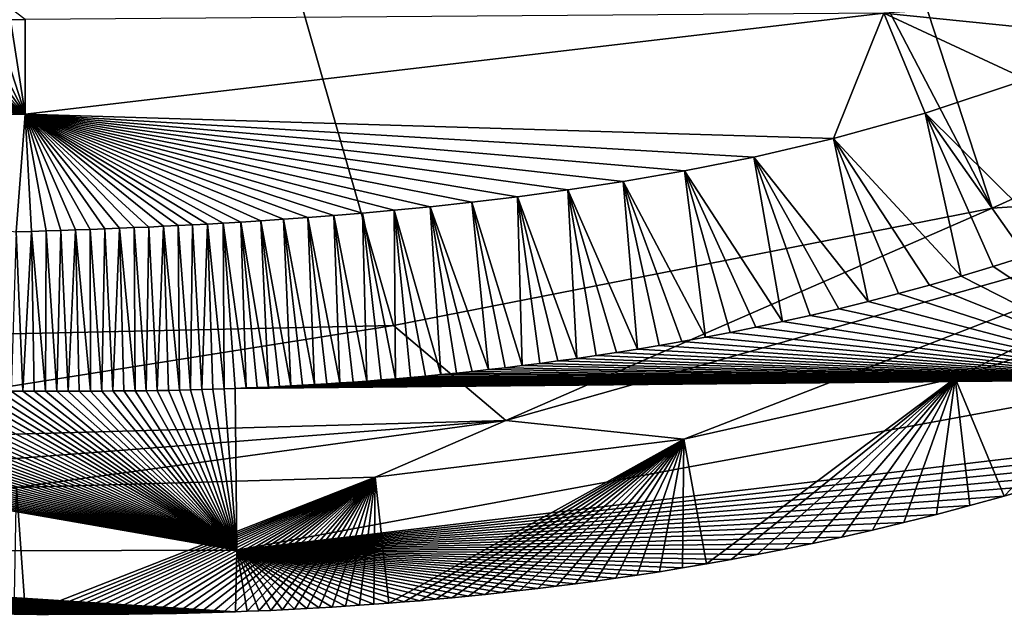
# Model space of a CAD drawing. Units: millimetres. Extents: x -250 to 250, y -380 to 10.
# Drawn here: x 157 to 193, y -380 to -358 of the extents above; entities that cross this region are included whole.
import ezdxf

# ---------------------------------------------------------------- set-up
doc = ezdxf.new("R2010")
doc.units = ezdxf.units.MM
doc.header["$LTSCALE"] = 65.185185
for name, color, linetype in [('10', 7, 'CONTINUOUS'), ('26', 7, 'CONTINUOUS'), ('27', 7, 'CONTINUOUS'), ('31', 7, 'CONTINUOUS'), ('4', 7, 'CONTINUOUS'), ('8', 7, 'CONTINUOUS'), ('9', 7, 'CONTINUOUS')]:
    doc.layers.add(name, color=color, linetype=linetype)

msp = doc.modelspace()

# ---------------------------------------------------------------- linework, layer by layer
at = {"layer": '10', "linetype": 'Continuous'}
for points in [[(199.461, -368.27, 776), (192.668, -375.369, 841.592), (190.914, -371.138, 776), (199.461, -368.27, 776)], [(193.919, -375.002, 841.592), (192.668, -375.369, 841.592), (199.461, -368.27, 776), (193.919, -375.002, 841.592)], [(190.914, -371.138, 776), (181.982, -377.804, 841.592), (181.172, -373.328, 776), (190.914, -371.138, 776)], [(182.876, -377.644, 841.592), (181.982, -377.804, 841.592), (190.914, -371.138, 776), (182.876, -377.644, 841.592)], [(183.809, -377.47, 841.592), (182.876, -377.644, 841.592), (190.914, -371.138, 776), (183.809, -377.47, 841.592)], [(184.781, -377.279, 841.592), (183.809, -377.47, 841.592), (190.914, -371.138, 776), (184.781, -377.279, 841.592)], [(185.793, -377.071, 841.592), (184.781, -377.279, 841.592), (190.914, -371.138, 776), (185.793, -377.071, 841.592)], [(186.848, -376.842, 841.592), (185.793, -377.071, 841.592), (190.914, -371.138, 776), (186.848, -376.842, 841.592)], [(187.943, -376.593, 841.592), (186.848, -376.842, 841.592), (190.914, -371.138, 776), (187.943, -376.593, 841.592)], [(189.074, -376.322, 841.592), (187.943, -376.593, 841.592), (190.914, -371.138, 776), (189.074, -376.322, 841.592)], [(190.243, -376.028, 841.592), (189.074, -376.322, 841.592), (190.914, -371.138, 776), (190.243, -376.028, 841.592)], [(191.443, -375.71, 841.592), (190.243, -376.028, 841.592), (190.914, -371.138, 776), (191.443, -375.71, 841.592)], [(192.668, -375.369, 841.592), (191.443, -375.71, 841.592), (190.914, -371.138, 776), (192.668, -375.369, 841.592)], [(181.172, -373.328, 776), (170.587, -379.216, 841.592), (170.092, -374.692, 776), (181.172, -373.328, 776)], [(171.137, -379.173, 841.592), (170.587, -379.216, 841.592), (181.172, -373.328, 776), (171.137, -379.173, 841.592)], [(171.697, -379.126, 841.592), (171.137, -379.173, 841.592), (181.172, -373.328, 776), (171.697, -379.126, 841.592)], [(172.27, -379.076, 841.592), (171.697, -379.126, 841.592), (181.172, -373.328, 776), (172.27, -379.076, 841.592)], [(172.853, -379.022, 841.592), (172.27, -379.076, 841.592), (181.172, -373.328, 776), (172.853, -379.022, 841.592)], [(173.445, -378.964, 841.592), (172.853, -379.022, 841.592), (181.172, -373.328, 776), (173.445, -378.964, 841.592)], [(174.047, -378.903, 841.592), (173.445, -378.964, 841.592), (181.172, -373.328, 776), (174.047, -378.903, 841.592)], [(174.663, -378.837, 841.592), (174.047, -378.903, 841.592), (181.172, -373.328, 776), (174.663, -378.837, 841.592)], [(175.291, -378.766, 841.592), (174.663, -378.837, 841.592), (181.172, -373.328, 776), (175.291, -378.766, 841.592)], [(175.939, -378.69, 841.592), (175.291, -378.766, 841.592), (181.172, -373.328, 776), (175.939, -378.69, 841.592)], [(176.604, -378.608, 841.592), (175.939, -378.69, 841.592), (181.172, -373.328, 776), (176.604, -378.608, 841.592)], [(177.291, -378.52, 841.592), (176.604, -378.608, 841.592), (181.172, -373.328, 776), (177.291, -378.52, 841.592)], [(178.003, -378.423, 841.592), (177.291, -378.52, 841.592), (181.172, -373.328, 776), (178.003, -378.423, 841.592)], [(178.739, -378.32, 841.592), (178.003, -378.423, 841.592), (181.172, -373.328, 776), (178.739, -378.32, 841.592)], [(179.504, -378.207, 841.592), (178.739, -378.32, 841.592), (181.172, -373.328, 776), (179.504, -378.207, 841.592)], [(180.297, -378.084, 841.592), (179.504, -378.207, 841.592), (181.172, -373.328, 776), (180.297, -378.084, 841.592)], [(181.122, -377.95, 841.592), (180.297, -378.084, 841.592), (181.172, -373.328, 776), (181.122, -377.95, 841.592)], [(181.982, -377.804, 841.592), (181.122, -377.95, 841.592), (181.172, -373.328, 776), (181.982, -377.804, 841.592)], [(170.092, -374.692, 776), (157.553, -379.615, 841.592), (157.228, -375.067, 776), (170.092, -374.692, 776)], [(157.962, -379.616, 841.592), (157.553, -379.615, 841.592), (170.092, -374.692, 776), (157.962, -379.616, 841.592)], [(158.372, -379.616, 841.592), (157.962, -379.616, 841.592), (170.092, -374.692, 776), (158.372, -379.616, 841.592)], [(158.781, -379.615, 841.592), (158.372, -379.616, 841.592), (170.092, -374.692, 776), (158.781, -379.615, 841.592)], [(159.191, -379.615, 841.592), (158.781, -379.615, 841.592), (170.092, -374.692, 776), (159.191, -379.615, 841.592)], [(159.602, -379.615, 841.592), (159.191, -379.615, 841.592), (170.092, -374.692, 776), (159.602, -379.615, 841.592)], [(160.015, -379.613, 841.592), (159.602, -379.615, 841.592), (170.092, -374.692, 776), (160.015, -379.613, 841.592)], [(160.428, -379.612, 841.592), (160.015, -379.613, 841.592), (170.092, -374.692, 776), (160.428, -379.612, 841.592)], [(160.843, -379.61, 841.592), (160.428, -379.612, 841.592), (170.092, -374.692, 776), (160.843, -379.61, 841.592)], [(161.26, -379.607, 841.592), (160.843, -379.61, 841.592), (170.092, -374.692, 776), (161.26, -379.607, 841.592)], [(161.679, -379.603, 841.592), (161.26, -379.607, 841.592), (170.092, -374.692, 776), (161.679, -379.603, 841.592)], [(162.1, -379.598, 841.592), (161.679, -379.603, 841.592), (170.092, -374.692, 776), (162.1, -379.598, 841.592)], [(162.525, -379.591, 841.592), (162.1, -379.598, 841.592), (170.092, -374.692, 776), (162.525, -379.591, 841.592)], [(162.952, -379.583, 841.592), (162.525, -379.591, 841.592), (170.092, -374.692, 776), (162.952, -379.583, 841.592)], [(163.379, -379.574, 841.592), (162.952, -379.583, 841.592), (170.092, -374.692, 776), (163.379, -379.574, 841.592)], [(163.807, -379.563, 841.592), (163.379, -379.574, 841.592), (170.092, -374.692, 776), (163.807, -379.563, 841.592)], [(164.234, -379.551, 841.592), (163.807, -379.563, 841.592), (170.092, -374.692, 776), (164.234, -379.551, 841.592)], [(164.658, -379.538, 841.592), (164.234, -379.551, 841.592), (170.092, -374.692, 776), (164.658, -379.538, 841.592)], [(165.081, -379.524, 841.592), (164.658, -379.538, 841.592), (170.092, -374.692, 776), (165.081, -379.524, 841.592)], [(165.504, -379.508, 841.592), (165.081, -379.524, 841.592), (170.092, -374.692, 776), (165.504, -379.508, 841.592)], [(165.925, -379.491, 841.592), (165.504, -379.508, 841.592), (170.092, -374.692, 776), (165.925, -379.491, 841.592)], [(166.348, -379.473, 841.592), (165.925, -379.491, 841.592), (170.092, -374.692, 776), (166.348, -379.473, 841.592)], [(166.774, -379.453, 841.592), (166.348, -379.473, 841.592), (170.092, -374.692, 776), (166.774, -379.453, 841.592)], [(167.203, -379.432, 841.592), (166.774, -379.453, 841.592), (170.092, -374.692, 776), (167.203, -379.432, 841.592)], [(167.643, -379.409, 841.592), (167.203, -379.432, 841.592), (170.092, -374.692, 776), (167.643, -379.409, 841.592)], [(168.093, -379.384, 841.592), (167.643, -379.409, 841.592), (170.092, -374.692, 776), (168.093, -379.384, 841.592)], [(168.556, -379.356, 841.592), (168.093, -379.384, 841.592), (170.092, -374.692, 776), (168.556, -379.356, 841.592)], [(169.038, -379.326, 841.592), (168.556, -379.356, 841.592), (170.092, -374.692, 776), (169.038, -379.326, 841.592)], [(169.537, -379.292, 841.592), (169.038, -379.326, 841.592), (170.092, -374.692, 776), (169.537, -379.292, 841.592)], [(170.053, -379.256, 841.592), (169.537, -379.292, 841.592), (170.092, -374.692, 776), (170.053, -379.256, 841.592)], [(170.587, -379.216, 841.592), (170.053, -379.256, 841.592), (170.092, -374.692, 776), (170.587, -379.216, 841.592)], [(157.553, -379.615, 841.592), (157.139, -379.615, 841.592), (157.228, -375.067, 776), (157.553, -379.615, 841.592)]]:
    msp.add_3dface(points, dxfattribs=at)
at = {"layer": '26', "linetype": 'Continuous'}
for points in [[(157.785, -259.615, 702.227), (192.243, -365.031, 766.456), (141.907, -268.608, 702.217), (157.785, -259.615, 702.227)], [(208.241, -357.791, 766.491), (192.243, -365.031, 766.456), (157.785, -259.615, 702.227), (208.241, -357.791, 766.491)], [(170.75, -369.242, 766.288), (143.873, -369.832, 766.105), (141.907, -268.608, 702.217), (170.75, -369.242, 766.288)], [(192.243, -365.031, 766.456), (170.75, -369.242, 766.288), (141.907, -268.608, 702.217), (192.243, -365.031, 766.456)]]:
    msp.add_3dface(points, dxfattribs=at)
at = {"layer": '27', "linetype": 'Continuous'}
for points in [[(192.243, -365.031, 766.456), (208.241, -357.791, 766.491), (204.699, -364.188, 770.588), (192.243, -365.031, 766.456)], [(204.699, -364.188, 770.588), (181.172, -373.328, 776), (174.784, -372.652, 770.54), (204.699, -364.188, 770.588)], [(192.243, -365.031, 766.456), (204.699, -364.188, 770.588), (174.784, -372.652, 770.54), (192.243, -365.031, 766.456)], [(190.914, -371.138, 776), (181.172, -373.328, 776), (204.699, -364.188, 770.588), (190.914, -371.138, 776)], [(199.461, -368.27, 776), (190.914, -371.138, 776), (204.699, -364.188, 770.588), (199.461, -368.27, 776)], [(170.75, -369.242, 766.288), (192.243, -365.031, 766.456), (174.784, -372.652, 770.54), (170.75, -369.242, 766.288)], [(143.833, -373.521, 770.486), (143.873, -369.832, 766.105), (170.75, -369.242, 766.288), (143.833, -373.521, 770.486)], [(143.833, -373.521, 770.486), (170.75, -369.242, 766.288), (174.784, -372.652, 770.54), (143.833, -373.521, 770.486)], [(157.228, -375.067, 776), (143.786, -375.065, 776), (174.784, -372.652, 770.54), (157.228, -375.067, 776)], [(143.786, -375.065, 776), (143.833, -373.521, 770.486), (174.784, -372.652, 770.54), (143.786, -375.065, 776)], [(170.092, -374.692, 776), (157.228, -375.067, 776), (174.784, -372.652, 770.54), (170.092, -374.692, 776)], [(181.172, -373.328, 776), (170.092, -374.692, 776), (174.784, -372.652, 770.54), (181.172, -373.328, 776)]]:
    msp.add_3dface(points, dxfattribs=at)
at = {"layer": '31', "linetype": 'Continuous'}
for points in [[(193.443, -366.753, 849.98), (192.276, -367.123, 849.98), (198.41, -371.178, 847.507), (193.443, -366.753, 849.98)], [(191.123, -367.471, 849.98), (189.99, -367.796, 849.98), (198.41, -371.178, 847.507), (191.123, -367.471, 849.98)], [(192.276, -367.123, 849.98), (191.123, -367.471, 849.98), (198.41, -371.178, 847.507), (192.276, -367.123, 849.98)], [(189.99, -367.796, 849.98), (188.878, -368.1, 849.98), (198.41, -371.178, 847.507), (189.99, -367.796, 849.98)], [(188.878, -368.1, 849.98), (187.789, -368.382, 849.98), (198.41, -371.178, 847.507), (188.878, -368.1, 849.98)], [(187.789, -368.382, 849.98), (186.731, -368.643, 849.98), (198.41, -371.178, 847.507), (187.789, -368.382, 849.98)], [(185.705, -368.884, 849.98), (184.712, -369.105, 849.98), (198.41, -371.178, 847.507), (185.705, -368.884, 849.98)], [(186.731, -368.643, 849.98), (185.705, -368.884, 849.98), (198.41, -371.178, 847.507), (186.731, -368.643, 849.98)], [(184.712, -369.105, 849.98), (183.757, -369.308, 849.98), (198.41, -371.178, 847.507), (184.712, -369.105, 849.98)], [(182.839, -369.493, 849.98), (181.955, -369.663, 849.98), (198.41, -371.178, 847.507), (182.839, -369.493, 849.98)], [(183.757, -369.308, 849.98), (182.839, -369.493, 849.98), (198.41, -371.178, 847.507), (183.757, -369.308, 849.98)], [(181.108, -369.819, 849.98), (180.293, -369.961, 849.98), (198.41, -371.178, 847.507), (181.108, -369.819, 849.98)], [(181.955, -369.663, 849.98), (181.108, -369.819, 849.98), (198.41, -371.178, 847.507), (181.955, -369.663, 849.98)], [(178.756, -370.212, 849.98), (178.03, -370.322, 849.98), (198.41, -371.178, 847.507), (178.756, -370.212, 849.98)], [(179.509, -370.092, 849.98), (178.756, -370.212, 849.98), (198.41, -371.178, 847.507), (179.509, -370.092, 849.98)], [(180.293, -369.961, 849.98), (179.509, -370.092, 849.98), (198.41, -371.178, 847.507), (180.293, -369.961, 849.98)], [(176.002, -370.604, 849.98), (175.371, -370.684, 849.98), (198.41, -371.178, 847.507), (176.002, -370.604, 849.98)], [(176.656, -370.518, 849.98), (176.002, -370.604, 849.98), (198.41, -371.178, 847.507), (176.656, -370.518, 849.98)], [(177.331, -370.424, 849.98), (176.656, -370.518, 849.98), (198.41, -371.178, 847.507), (177.331, -370.424, 849.98)], [(178.03, -370.322, 849.98), (177.331, -370.424, 849.98), (198.41, -371.178, 847.507), (178.03, -370.322, 849.98)], [(173.011, -370.952, 849.98), (172.453, -371.007, 849.98), (198.41, -371.178, 847.507), (173.011, -370.952, 849.98)], [(173.581, -370.891, 849.98), (173.011, -370.952, 849.98), (198.41, -371.178, 847.507), (173.581, -370.891, 849.98)], [(174.162, -370.827, 849.98), (173.581, -370.891, 849.98), (198.41, -371.178, 847.507), (174.162, -370.827, 849.98)], [(174.758, -370.758, 849.98), (174.162, -370.827, 849.98), (198.41, -371.178, 847.507), (174.758, -370.758, 849.98)], [(175.371, -370.684, 849.98), (174.758, -370.758, 849.98), (198.41, -371.178, 847.507), (175.371, -370.684, 849.98)], [(165.469, -371.487, 849.98), (165.073, -371.503, 849.98), (198.41, -371.178, 847.507), (165.469, -371.487, 849.98)], [(198.41, -371.178, 847.507), (165.073, -371.503, 849.98), (165.138, -377.313, 847.507), (198.41, -371.178, 847.507)], [(199.108, -373.273, 841.592), (198.41, -371.178, 847.507), (165.138, -377.313, 847.507), (199.108, -373.273, 841.592)], [(165.866, -371.471, 849.98), (165.469, -371.487, 849.98), (198.41, -371.178, 847.507), (165.866, -371.471, 849.98)], [(166.265, -371.453, 849.98), (165.866, -371.471, 849.98), (198.41, -371.178, 847.507), (166.265, -371.453, 849.98)], [(166.667, -371.433, 849.98), (166.265, -371.453, 849.98), (198.41, -371.178, 847.507), (166.667, -371.433, 849.98)], [(167.075, -371.412, 849.98), (166.667, -371.433, 849.98), (198.41, -371.178, 847.507), (167.075, -371.412, 849.98)], [(167.494, -371.389, 849.98), (167.075, -371.412, 849.98), (198.41, -371.178, 847.507), (167.494, -371.389, 849.98)], [(167.924, -371.364, 849.98), (167.494, -371.389, 849.98), (198.41, -371.178, 847.507), (167.924, -371.364, 849.98)], [(168.369, -371.337, 849.98), (167.924, -371.364, 849.98), (198.41, -371.178, 847.507), (168.369, -371.337, 849.98)], [(168.831, -371.306, 849.98), (168.369, -371.337, 849.98), (198.41, -371.178, 847.507), (168.831, -371.306, 849.98)], [(169.308, -371.273, 849.98), (168.831, -371.306, 849.98), (198.41, -371.178, 847.507), (169.308, -371.273, 849.98)], [(169.802, -371.237, 849.98), (169.308, -371.273, 849.98), (198.41, -371.178, 847.507), (169.802, -371.237, 849.98)], [(170.311, -371.198, 849.98), (169.802, -371.237, 849.98), (198.41, -371.178, 847.507), (170.311, -371.198, 849.98)], [(170.831, -371.155, 849.98), (170.311, -371.198, 849.98), (198.41, -371.178, 847.507), (170.831, -371.155, 849.98)], [(171.363, -371.109, 849.98), (170.831, -371.155, 849.98), (198.41, -371.178, 847.507), (171.363, -371.109, 849.98)], [(171.904, -371.06, 849.98), (171.363, -371.109, 849.98), (198.41, -371.178, 847.507), (171.904, -371.06, 849.98)], [(172.453, -371.007, 849.98), (171.904, -371.06, 849.98), (198.41, -371.178, 847.507), (172.453, -371.007, 849.98)], [(165.138, -377.313, 847.507), (132.432, -371.597, 849.98), (132.021, -377.406, 847.507), (165.138, -377.313, 847.507)], [(133.624, -371.597, 849.98), (132.432, -371.597, 849.98), (165.138, -377.313, 847.507), (133.624, -371.597, 849.98)], [(134.783, -371.597, 849.98), (133.624, -371.597, 849.98), (165.138, -377.313, 847.507), (134.783, -371.597, 849.98)], [(135.911, -371.597, 849.98), (134.783, -371.597, 849.98), (165.138, -377.313, 847.507), (135.911, -371.597, 849.98)], [(137.01, -371.597, 849.98), (135.911, -371.597, 849.98), (165.138, -377.313, 847.507), (137.01, -371.597, 849.98)], [(138.078, -371.597, 849.98), (137.01, -371.597, 849.98), (165.138, -377.313, 847.507), (138.078, -371.597, 849.98)], [(139.111, -371.597, 849.98), (138.078, -371.597, 849.98), (165.138, -377.313, 847.507), (139.111, -371.597, 849.98)], [(140.109, -371.597, 849.98), (139.111, -371.597, 849.98), (165.138, -377.313, 847.507), (140.109, -371.597, 849.98)], [(141.071, -371.598, 849.98), (140.109, -371.597, 849.98), (165.138, -377.313, 847.507), (141.071, -371.598, 849.98)], [(141.994, -371.598, 849.98), (141.071, -371.598, 849.98), (165.138, -377.313, 847.507), (141.994, -371.598, 849.98)], [(142.88, -371.598, 849.98), (141.994, -371.598, 849.98), (165.138, -377.313, 847.507), (142.88, -371.598, 849.98)], [(143.732, -371.598, 849.98), (142.88, -371.598, 849.98), (165.138, -377.313, 847.507), (143.732, -371.598, 849.98)], [(144.55, -371.598, 849.98), (143.732, -371.598, 849.98), (165.138, -377.313, 847.507), (144.55, -371.598, 849.98)], [(145.338, -371.598, 849.98), (144.55, -371.598, 849.98), (165.138, -377.313, 847.507), (145.338, -371.598, 849.98)], [(146.098, -371.598, 849.98), (145.338, -371.598, 849.98), (165.138, -377.313, 847.507), (146.098, -371.598, 849.98)], [(146.831, -371.598, 849.98), (146.098, -371.598, 849.98), (165.138, -377.313, 847.507), (146.831, -371.598, 849.98)], [(147.541, -371.597, 849.98), (146.831, -371.598, 849.98), (165.138, -377.313, 847.507), (147.541, -371.597, 849.98)], [(148.228, -371.597, 849.98), (147.541, -371.597, 849.98), (165.138, -377.313, 847.507), (148.228, -371.597, 849.98)], [(148.896, -371.597, 849.98), (148.228, -371.597, 849.98), (165.138, -377.313, 847.507), (148.896, -371.597, 849.98)], [(149.546, -371.597, 849.98), (148.896, -371.597, 849.98), (165.138, -377.313, 847.507), (149.546, -371.597, 849.98)], [(150.18, -371.597, 849.98), (149.546, -371.597, 849.98), (165.138, -377.313, 847.507), (150.18, -371.597, 849.98)], [(150.802, -371.597, 849.98), (150.18, -371.597, 849.98), (165.138, -377.313, 847.507), (150.802, -371.597, 849.98)], [(151.413, -371.597, 849.98), (150.802, -371.597, 849.98), (165.138, -377.313, 847.507), (151.413, -371.597, 849.98)], [(152.012, -371.597, 849.98), (151.413, -371.597, 849.98), (165.138, -377.313, 847.507), (152.012, -371.597, 849.98)], [(152.601, -371.597, 849.98), (152.012, -371.597, 849.98), (165.138, -377.313, 847.507), (152.601, -371.597, 849.98)], [(153.178, -371.597, 849.98), (152.601, -371.597, 849.98), (165.138, -377.313, 847.507), (153.178, -371.597, 849.98)], [(153.734, -371.598, 849.98), (153.178, -371.597, 849.98), (165.138, -377.313, 847.507), (153.734, -371.598, 849.98)], [(154.272, -371.598, 849.98), (153.734, -371.598, 849.98), (165.138, -377.313, 847.507), (154.272, -371.598, 849.98)], [(154.788, -371.598, 849.98), (154.272, -371.598, 849.98), (165.138, -377.313, 847.507), (154.788, -371.598, 849.98)], [(155.277, -371.599, 849.98), (154.788, -371.598, 849.98), (165.138, -377.313, 847.507), (155.277, -371.599, 849.98)], [(155.742, -371.599, 849.98), (155.277, -371.599, 849.98), (165.138, -377.313, 847.507), (155.742, -371.599, 849.98)], [(156.191, -371.599, 849.98), (155.742, -371.599, 849.98), (165.138, -377.313, 847.507), (156.191, -371.599, 849.98)], [(156.621, -371.599, 849.98), (156.191, -371.599, 849.98), (165.138, -377.313, 847.507), (156.621, -371.599, 849.98)], [(157.04, -371.6, 849.98), (156.621, -371.599, 849.98), (165.138, -377.313, 847.507), (157.04, -371.6, 849.98)], [(157.454, -371.6, 849.98), (157.04, -371.6, 849.98), (165.138, -377.313, 847.507), (157.454, -371.6, 849.98)], [(157.861, -371.6, 849.98), (157.454, -371.6, 849.98), (165.138, -377.313, 847.507), (157.861, -371.6, 849.98)], [(158.268, -371.6, 849.98), (157.861, -371.6, 849.98), (165.138, -377.313, 847.507), (158.268, -371.6, 849.98)], [(158.673, -371.6, 849.98), (158.268, -371.6, 849.98), (165.138, -377.313, 847.507), (158.673, -371.6, 849.98)], [(159.077, -371.6, 849.98), (158.673, -371.6, 849.98), (165.138, -377.313, 847.507), (159.077, -371.6, 849.98)], [(159.48, -371.599, 849.98), (159.077, -371.6, 849.98), (165.138, -377.313, 847.507), (159.48, -371.599, 849.98)], [(159.882, -371.598, 849.98), (159.48, -371.599, 849.98), (165.138, -377.313, 847.507), (159.882, -371.598, 849.98)], [(160.284, -371.597, 849.98), (159.882, -371.598, 849.98), (165.138, -377.313, 847.507), (160.284, -371.597, 849.98)], [(160.684, -371.595, 849.98), (160.284, -371.597, 849.98), (165.138, -377.313, 847.507), (160.684, -371.595, 849.98)], [(161.083, -371.592, 849.98), (160.684, -371.595, 849.98), (165.138, -377.313, 847.507), (161.083, -371.592, 849.98)], [(161.482, -371.589, 849.98), (161.083, -371.592, 849.98), (165.138, -377.313, 847.507), (161.482, -371.589, 849.98)], [(161.881, -371.584, 849.98), (161.482, -371.589, 849.98), (165.138, -377.313, 847.507), (161.881, -371.584, 849.98)], [(162.279, -371.579, 849.98), (161.881, -371.584, 849.98), (165.138, -377.313, 847.507), (162.279, -371.579, 849.98)], [(162.677, -371.572, 849.98), (162.279, -371.579, 849.98), (165.138, -377.313, 847.507), (162.677, -371.572, 849.98)], [(163.077, -371.563, 849.98), (162.677, -371.572, 849.98), (165.138, -377.313, 847.507), (163.077, -371.563, 849.98)], [(163.476, -371.554, 849.98), (163.077, -371.563, 849.98), (165.138, -377.313, 847.507), (163.476, -371.554, 849.98)], [(163.876, -371.543, 849.98), (163.476, -371.554, 849.98), (165.138, -377.313, 847.507), (163.876, -371.543, 849.98)], [(164.276, -371.531, 849.98), (163.876, -371.543, 849.98), (165.138, -377.313, 847.507), (164.276, -371.531, 849.98)], [(164.675, -371.517, 849.98), (164.276, -371.531, 849.98), (165.138, -377.313, 847.507), (164.675, -371.517, 849.98)], [(165.073, -371.503, 849.98), (164.675, -371.517, 849.98), (165.138, -377.313, 847.507), (165.073, -371.503, 849.98)], [(197.787, -373.746, 841.592), (199.108, -373.273, 841.592), (165.138, -377.313, 847.507), (197.787, -373.746, 841.592)], [(196.48, -374.192, 841.592), (197.787, -373.746, 841.592), (165.138, -377.313, 847.507), (196.48, -374.192, 841.592)], [(195.19, -374.61, 841.592), (196.48, -374.192, 841.592), (165.138, -377.313, 847.507), (195.19, -374.61, 841.592)], [(193.919, -375.002, 841.592), (195.19, -374.61, 841.592), (165.138, -377.313, 847.507), (193.919, -375.002, 841.592)], [(192.668, -375.369, 841.592), (193.919, -375.002, 841.592), (165.138, -377.313, 847.507), (192.668, -375.369, 841.592)], [(191.443, -375.71, 841.592), (192.668, -375.369, 841.592), (165.138, -377.313, 847.507), (191.443, -375.71, 841.592)], [(190.243, -376.028, 841.592), (191.443, -375.71, 841.592), (165.138, -377.313, 847.507), (190.243, -376.028, 841.592)], [(189.074, -376.322, 841.592), (190.243, -376.028, 841.592), (165.138, -377.313, 847.507), (189.074, -376.322, 841.592)], [(187.943, -376.593, 841.592), (189.074, -376.322, 841.592), (165.138, -377.313, 847.507), (187.943, -376.593, 841.592)], [(186.848, -376.842, 841.592), (187.943, -376.593, 841.592), (165.138, -377.313, 847.507), (186.848, -376.842, 841.592)], [(185.793, -377.071, 841.592), (186.848, -376.842, 841.592), (165.138, -377.313, 847.507), (185.793, -377.071, 841.592)], [(165.081, -379.524, 841.592), (165.138, -377.313, 847.507), (132.021, -377.406, 847.507), (165.081, -379.524, 841.592)], [(165.081, -379.524, 841.592), (165.504, -379.508, 841.592), (165.138, -377.313, 847.507), (165.081, -379.524, 841.592)], [(184.781, -377.279, 841.592), (185.793, -377.071, 841.592), (165.138, -377.313, 847.507), (184.781, -377.279, 841.592)], [(183.809, -377.47, 841.592), (184.781, -377.279, 841.592), (165.138, -377.313, 847.507), (183.809, -377.47, 841.592)], [(165.504, -379.508, 841.592), (165.925, -379.491, 841.592), (165.138, -377.313, 847.507), (165.504, -379.508, 841.592)], [(165.925, -379.491, 841.592), (166.348, -379.473, 841.592), (165.138, -377.313, 847.507), (165.925, -379.491, 841.592)], [(166.348, -379.473, 841.592), (166.774, -379.453, 841.592), (165.138, -377.313, 847.507), (166.348, -379.473, 841.592)], [(166.774, -379.453, 841.592), (167.203, -379.432, 841.592), (165.138, -377.313, 847.507), (166.774, -379.453, 841.592)], [(167.203, -379.432, 841.592), (167.643, -379.409, 841.592), (165.138, -377.313, 847.507), (167.203, -379.432, 841.592)], [(167.643, -379.409, 841.592), (168.093, -379.384, 841.592), (165.138, -377.313, 847.507), (167.643, -379.409, 841.592)], [(168.093, -379.384, 841.592), (168.556, -379.356, 841.592), (165.138, -377.313, 847.507), (168.093, -379.384, 841.592)], [(168.556, -379.356, 841.592), (169.038, -379.326, 841.592), (165.138, -377.313, 847.507), (168.556, -379.356, 841.592)], [(169.038, -379.326, 841.592), (169.537, -379.292, 841.592), (165.138, -377.313, 847.507), (169.038, -379.326, 841.592)], [(169.537, -379.292, 841.592), (170.053, -379.256, 841.592), (165.138, -377.313, 847.507), (169.537, -379.292, 841.592)], [(170.053, -379.256, 841.592), (170.587, -379.216, 841.592), (165.138, -377.313, 847.507), (170.053, -379.256, 841.592)], [(170.587, -379.216, 841.592), (171.137, -379.173, 841.592), (165.138, -377.313, 847.507), (170.587, -379.216, 841.592)], [(171.137, -379.173, 841.592), (171.697, -379.126, 841.592), (165.138, -377.313, 847.507), (171.137, -379.173, 841.592)], [(171.697, -379.126, 841.592), (172.27, -379.076, 841.592), (165.138, -377.313, 847.507), (171.697, -379.126, 841.592)], [(172.27, -379.076, 841.592), (172.853, -379.022, 841.592), (165.138, -377.313, 847.507), (172.27, -379.076, 841.592)], [(172.853, -379.022, 841.592), (173.445, -378.964, 841.592), (165.138, -377.313, 847.507), (172.853, -379.022, 841.592)], [(173.445, -378.964, 841.592), (174.047, -378.903, 841.592), (165.138, -377.313, 847.507), (173.445, -378.964, 841.592)], [(174.047, -378.903, 841.592), (174.663, -378.837, 841.592), (165.138, -377.313, 847.507), (174.047, -378.903, 841.592)], [(174.663, -378.837, 841.592), (175.291, -378.766, 841.592), (165.138, -377.313, 847.507), (174.663, -378.837, 841.592)], [(175.291, -378.766, 841.592), (175.939, -378.69, 841.592), (165.138, -377.313, 847.507), (175.291, -378.766, 841.592)], [(175.939, -378.69, 841.592), (176.604, -378.608, 841.592), (165.138, -377.313, 847.507), (175.939, -378.69, 841.592)], [(176.604, -378.608, 841.592), (177.291, -378.52, 841.592), (165.138, -377.313, 847.507), (176.604, -378.608, 841.592)], [(177.291, -378.52, 841.592), (178.003, -378.423, 841.592), (165.138, -377.313, 847.507), (177.291, -378.52, 841.592)], [(178.003, -378.423, 841.592), (178.739, -378.32, 841.592), (165.138, -377.313, 847.507), (178.003, -378.423, 841.592)], [(178.739, -378.32, 841.592), (179.504, -378.207, 841.592), (165.138, -377.313, 847.507), (178.739, -378.32, 841.592)], [(179.504, -378.207, 841.592), (180.297, -378.084, 841.592), (165.138, -377.313, 847.507), (179.504, -378.207, 841.592)], [(180.297, -378.084, 841.592), (181.122, -377.95, 841.592), (165.138, -377.313, 847.507), (180.297, -378.084, 841.592)], [(181.122, -377.95, 841.592), (181.982, -377.804, 841.592), (165.138, -377.313, 847.507), (181.122, -377.95, 841.592)], [(181.982, -377.804, 841.592), (182.876, -377.644, 841.592), (165.138, -377.313, 847.507), (181.982, -377.804, 841.592)], [(182.876, -377.644, 841.592), (183.809, -377.47, 841.592), (165.138, -377.313, 847.507), (182.876, -377.644, 841.592)], [(157.139, -379.615, 841.592), (157.553, -379.615, 841.592), (132.021, -377.406, 847.507), (157.139, -379.615, 841.592)], [(157.553, -379.615, 841.592), (157.962, -379.616, 841.592), (132.021, -377.406, 847.507), (157.553, -379.615, 841.592)], [(157.962, -379.616, 841.592), (158.372, -379.616, 841.592), (132.021, -377.406, 847.507), (157.962, -379.616, 841.592)], [(158.372, -379.616, 841.592), (158.781, -379.615, 841.592), (132.021, -377.406, 847.507), (158.372, -379.616, 841.592)], [(158.781, -379.615, 841.592), (159.191, -379.615, 841.592), (132.021, -377.406, 847.507), (158.781, -379.615, 841.592)], [(159.191, -379.615, 841.592), (159.602, -379.615, 841.592), (132.021, -377.406, 847.507), (159.191, -379.615, 841.592)], [(159.602, -379.615, 841.592), (160.015, -379.613, 841.592), (132.021, -377.406, 847.507), (159.602, -379.615, 841.592)], [(160.015, -379.613, 841.592), (160.428, -379.612, 841.592), (132.021, -377.406, 847.507), (160.015, -379.613, 841.592)], [(160.428, -379.612, 841.592), (160.843, -379.61, 841.592), (132.021, -377.406, 847.507), (160.428, -379.612, 841.592)], [(160.843, -379.61, 841.592), (161.26, -379.607, 841.592), (132.021, -377.406, 847.507), (160.843, -379.61, 841.592)], [(161.26, -379.607, 841.592), (161.679, -379.603, 841.592), (132.021, -377.406, 847.507), (161.26, -379.607, 841.592)], [(161.679, -379.603, 841.592), (162.1, -379.598, 841.592), (132.021, -377.406, 847.507), (161.679, -379.603, 841.592)], [(162.1, -379.598, 841.592), (162.525, -379.591, 841.592), (132.021, -377.406, 847.507), (162.1, -379.598, 841.592)], [(162.525, -379.591, 841.592), (162.952, -379.583, 841.592), (132.021, -377.406, 847.507), (162.525, -379.591, 841.592)], [(162.952, -379.583, 841.592), (163.379, -379.574, 841.592), (132.021, -377.406, 847.507), (162.952, -379.583, 841.592)], [(163.379, -379.574, 841.592), (163.807, -379.563, 841.592), (132.021, -377.406, 847.507), (163.379, -379.574, 841.592)], [(163.807, -379.563, 841.592), (164.234, -379.551, 841.592), (132.021, -377.406, 847.507), (163.807, -379.563, 841.592)], [(164.234, -379.551, 841.592), (164.658, -379.538, 841.592), (132.021, -377.406, 847.507), (164.234, -379.551, 841.592)], [(164.658, -379.538, 841.592), (165.081, -379.524, 841.592), (132.021, -377.406, 847.507), (164.658, -379.538, 841.592)]]:
    msp.add_3dface(points, dxfattribs=at)
at = {"layer": '4', "linetype": 'Continuous'}
msp.add_3dface([(157.54, -358.255, 844.317), (136.659, -342.363, 803.261), (157.008, -358.268, 844.312), (157.54, -358.255, 844.317)], dxfattribs=at)
at = {"layer": '8', "linetype": 'Continuous'}
for points in [[(193.471, -360.411, 849.958), (189.83, -361.62, 849.958), (194.625, -366.358, 849.98), (193.471, -360.411, 849.958)], [(189.83, -361.62, 849.958), (186.54, -362.532, 849.958), (191.123, -367.471, 849.98), (189.83, -361.62, 849.958)], [(194.625, -366.358, 849.98), (189.83, -361.62, 849.958), (193.443, -366.753, 849.98), (194.625, -366.358, 849.98)], [(193.443, -366.753, 849.98), (189.83, -361.62, 849.958), (192.276, -367.123, 849.98), (193.443, -366.753, 849.98)], [(192.276, -367.123, 849.98), (189.83, -361.62, 849.958), (191.123, -367.471, 849.98), (192.276, -367.123, 849.98)], [(186.54, -362.532, 849.958), (183.683, -363.199, 849.958), (187.789, -368.382, 849.98), (186.54, -362.532, 849.958)], [(191.123, -367.471, 849.98), (186.54, -362.532, 849.958), (189.99, -367.796, 849.98), (191.123, -367.471, 849.98)], [(189.99, -367.796, 849.98), (186.54, -362.532, 849.958), (188.878, -368.1, 849.98), (189.99, -367.796, 849.98)], [(188.878, -368.1, 849.98), (186.54, -362.532, 849.958), (187.789, -368.382, 849.98), (188.878, -368.1, 849.98)], [(183.683, -363.199, 849.958), (181.201, -363.693, 849.958), (184.712, -369.105, 849.98), (183.683, -363.199, 849.958)], [(187.789, -368.382, 849.98), (183.683, -363.199, 849.958), (186.731, -368.643, 849.98), (187.789, -368.382, 849.98)], [(186.731, -368.643, 849.98), (183.683, -363.199, 849.958), (185.705, -368.884, 849.98), (186.731, -368.643, 849.98)], [(185.705, -368.884, 849.98), (183.683, -363.199, 849.958), (184.712, -369.105, 849.98), (185.705, -368.884, 849.98)], [(181.201, -363.693, 849.958), (179, -364.074, 849.958), (181.955, -369.663, 849.98), (181.201, -363.693, 849.958)], [(184.712, -369.105, 849.98), (181.201, -363.693, 849.958), (183.757, -369.308, 849.98), (184.712, -369.105, 849.98)], [(183.757, -369.308, 849.98), (181.201, -363.693, 849.958), (182.839, -369.493, 849.98), (183.757, -369.308, 849.98)], [(182.839, -369.493, 849.98), (181.201, -363.693, 849.958), (181.955, -369.663, 849.98), (182.839, -369.493, 849.98)], [(179, -364.074, 849.958), (177.014, -364.375, 849.958), (179.509, -370.092, 849.98), (179, -364.074, 849.958)], [(181.955, -369.663, 849.98), (179, -364.074, 849.958), (181.108, -369.819, 849.98), (181.955, -369.663, 849.98)], [(181.108, -369.819, 849.98), (179, -364.074, 849.958), (180.293, -369.961, 849.98), (181.108, -369.819, 849.98)], [(180.293, -369.961, 849.98), (179, -364.074, 849.958), (179.509, -370.092, 849.98), (180.293, -369.961, 849.98)], [(175.211, -364.618, 849.958), (173.562, -364.817, 849.958), (175.371, -370.684, 849.98), (175.211, -364.618, 849.958)], [(177.014, -364.375, 849.958), (175.211, -364.618, 849.958), (177.331, -370.424, 849.98), (177.014, -364.375, 849.958)], [(177.331, -370.424, 849.98), (175.211, -364.618, 849.958), (176.656, -370.518, 849.98), (177.331, -370.424, 849.98)], [(176.656, -370.518, 849.98), (175.211, -364.618, 849.958), (176.002, -370.604, 849.98), (176.656, -370.518, 849.98)], [(176.002, -370.604, 849.98), (175.211, -364.618, 849.958), (175.371, -370.684, 849.98), (176.002, -370.604, 849.98)], [(179.509, -370.092, 849.98), (177.014, -364.375, 849.958), (178.756, -370.212, 849.98), (179.509, -370.092, 849.98)], [(178.756, -370.212, 849.98), (177.014, -364.375, 849.958), (178.03, -370.322, 849.98), (178.756, -370.212, 849.98)], [(178.03, -370.322, 849.98), (177.014, -364.375, 849.958), (177.331, -370.424, 849.98), (178.03, -370.322, 849.98)], [(172.075, -364.978, 849.958), (170.775, -365.107, 849.958), (172.453, -371.007, 849.98), (172.075, -364.978, 849.958)], [(173.562, -364.817, 849.958), (172.075, -364.978, 849.958), (174.162, -370.827, 849.98), (173.562, -364.817, 849.958)], [(174.162, -370.827, 849.98), (172.075, -364.978, 849.958), (173.581, -370.891, 849.98), (174.162, -370.827, 849.98)], [(173.581, -370.891, 849.98), (172.075, -364.978, 849.958), (173.011, -370.952, 849.98), (173.581, -370.891, 849.98)], [(173.011, -370.952, 849.98), (172.075, -364.978, 849.958), (172.453, -371.007, 849.98), (173.011, -370.952, 849.98)], [(175.371, -370.684, 849.98), (173.562, -364.817, 849.958), (174.758, -370.758, 849.98), (175.371, -370.684, 849.98)], [(174.758, -370.758, 849.98), (173.562, -364.817, 849.958), (174.162, -370.827, 849.98), (174.758, -370.758, 849.98)], [(168.62, -365.295, 849.958), (167.679, -365.368, 849.958), (168.831, -371.306, 849.98), (168.62, -365.295, 849.958)], [(169.64, -365.209, 849.958), (168.62, -365.295, 849.958), (169.802, -371.237, 849.98), (169.64, -365.209, 849.958)], [(169.802, -371.237, 849.98), (168.62, -365.295, 849.958), (169.308, -371.273, 849.98), (169.802, -371.237, 849.98)], [(169.308, -371.273, 849.98), (168.62, -365.295, 849.958), (168.831, -371.306, 849.98), (169.308, -371.273, 849.98)], [(170.775, -365.107, 849.958), (169.64, -365.209, 849.958), (170.831, -371.155, 849.98), (170.775, -365.107, 849.958)], [(170.831, -371.155, 849.98), (169.64, -365.209, 849.958), (170.311, -371.198, 849.98), (170.831, -371.155, 849.98)], [(170.311, -371.198, 849.98), (169.64, -365.209, 849.958), (169.802, -371.237, 849.98), (170.311, -371.198, 849.98)], [(172.453, -371.007, 849.98), (170.775, -365.107, 849.958), (171.904, -371.06, 849.98), (172.453, -371.007, 849.98)], [(171.904, -371.06, 849.98), (170.775, -365.107, 849.958), (171.363, -371.109, 849.98), (171.904, -371.06, 849.98)], [(171.363, -371.109, 849.98), (170.775, -365.107, 849.958), (170.831, -371.155, 849.98), (171.363, -371.109, 849.98)], [(162.498, -365.682, 849.958), (161.973, -365.707, 849.958), (162.279, -371.579, 849.98), (162.498, -365.682, 849.958)], [(162.677, -371.572, 849.98), (162.498, -365.682, 849.958), (162.279, -371.579, 849.98), (162.677, -371.572, 849.98)], [(163.023, -365.656, 849.958), (162.498, -365.682, 849.958), (163.077, -371.563, 849.98), (163.023, -365.656, 849.958)], [(163.077, -371.563, 849.98), (162.498, -365.682, 849.958), (162.677, -371.572, 849.98), (163.077, -371.563, 849.98)], [(163.548, -365.629, 849.958), (163.023, -365.656, 849.958), (163.476, -371.554, 849.98), (163.548, -365.629, 849.958)], [(163.476, -371.554, 849.98), (163.023, -365.656, 849.958), (163.077, -371.563, 849.98), (163.476, -371.554, 849.98)], [(163.876, -371.543, 849.98), (163.548, -365.629, 849.958), (163.476, -371.554, 849.98), (163.876, -371.543, 849.98)], [(164.082, -365.6, 849.958), (163.548, -365.629, 849.958), (163.876, -371.543, 849.98), (164.082, -365.6, 849.958)], [(164.276, -371.531, 849.98), (164.082, -365.6, 849.958), (163.876, -371.543, 849.98), (164.276, -371.531, 849.98)], [(164.648, -365.568, 849.958), (164.082, -365.6, 849.958), (164.675, -371.517, 849.98), (164.648, -365.568, 849.958)], [(164.675, -371.517, 849.98), (164.082, -365.6, 849.958), (164.276, -371.531, 849.98), (164.675, -371.517, 849.98)], [(165.279, -365.531, 849.958), (164.648, -365.568, 849.958), (165.469, -371.487, 849.98), (165.279, -365.531, 849.958)], [(165.469, -371.487, 849.98), (164.648, -365.568, 849.958), (165.073, -371.503, 849.98), (165.469, -371.487, 849.98)], [(165.073, -371.503, 849.98), (164.648, -365.568, 849.958), (164.675, -371.517, 849.98), (165.073, -371.503, 849.98)], [(165.998, -365.485, 849.958), (165.279, -365.531, 849.958), (166.265, -371.453, 849.98), (165.998, -365.485, 849.958)], [(166.265, -371.453, 849.98), (165.279, -365.531, 849.958), (165.866, -371.471, 849.98), (166.265, -371.453, 849.98)], [(165.866, -371.471, 849.98), (165.279, -365.531, 849.958), (165.469, -371.487, 849.98), (165.866, -371.471, 849.98)], [(166.804, -365.431, 849.958), (165.998, -365.485, 849.958), (167.075, -371.412, 849.98), (166.804, -365.431, 849.958)], [(167.075, -371.412, 849.98), (165.998, -365.485, 849.958), (166.667, -371.433, 849.98), (167.075, -371.412, 849.98)], [(166.667, -371.433, 849.98), (165.998, -365.485, 849.958), (166.265, -371.453, 849.98), (166.667, -371.433, 849.98)], [(167.679, -365.368, 849.958), (166.804, -365.431, 849.958), (167.924, -371.364, 849.98), (167.679, -365.368, 849.958)], [(167.924, -371.364, 849.98), (166.804, -365.431, 849.958), (167.494, -371.389, 849.98), (167.924, -371.364, 849.98)], [(167.494, -371.389, 849.98), (166.804, -365.431, 849.958), (167.075, -371.412, 849.98), (167.494, -371.389, 849.98)], [(168.831, -371.306, 849.98), (167.679, -365.368, 849.958), (168.369, -371.337, 849.98), (168.831, -371.306, 849.98)], [(168.369, -371.337, 849.98), (167.679, -365.368, 849.958), (167.924, -371.364, 849.98), (168.369, -371.337, 849.98)], [(157.454, -371.6, 849.98), (157.22, -365.879, 849.959), (157.04, -371.6, 849.98), (157.454, -371.6, 849.98)], [(157.765, -365.863, 849.959), (157.22, -365.879, 849.959), (157.454, -371.6, 849.98), (157.765, -365.863, 849.959)], [(157.861, -371.6, 849.98), (157.765, -365.863, 849.959), (157.454, -371.6, 849.98), (157.861, -371.6, 849.98)], [(158.287, -365.847, 849.959), (157.765, -365.863, 849.959), (158.268, -371.6, 849.98), (158.287, -365.847, 849.959)], [(158.268, -371.6, 849.98), (157.765, -365.863, 849.959), (157.861, -371.6, 849.98), (158.268, -371.6, 849.98)], [(158.673, -371.6, 849.98), (158.287, -365.847, 849.959), (158.268, -371.6, 849.98), (158.673, -371.6, 849.98)], [(158.813, -365.83, 849.959), (158.287, -365.847, 849.959), (158.673, -371.6, 849.98), (158.813, -365.83, 849.959)], [(159.077, -371.6, 849.98), (158.813, -365.83, 849.959), (158.673, -371.6, 849.98), (159.077, -371.6, 849.98)], [(159.343, -365.812, 849.959), (158.813, -365.83, 849.959), (159.077, -371.6, 849.98), (159.343, -365.812, 849.959)], [(159.48, -371.599, 849.98), (159.343, -365.812, 849.959), (159.077, -371.6, 849.98), (159.48, -371.599, 849.98)], [(159.871, -365.793, 849.959), (159.343, -365.812, 849.959), (159.882, -371.598, 849.98), (159.871, -365.793, 849.959)], [(159.882, -371.598, 849.98), (159.343, -365.812, 849.959), (159.48, -371.599, 849.98), (159.882, -371.598, 849.98)], [(160.397, -365.773, 849.959), (159.871, -365.793, 849.959), (160.284, -371.597, 849.98), (160.397, -365.773, 849.959)], [(160.284, -371.597, 849.98), (159.871, -365.793, 849.959), (159.882, -371.598, 849.98), (160.284, -371.597, 849.98)], [(160.684, -371.595, 849.98), (160.397, -365.773, 849.959), (160.284, -371.597, 849.98), (160.684, -371.595, 849.98)], [(160.923, -365.752, 849.959), (160.397, -365.773, 849.959), (160.684, -371.595, 849.98), (160.923, -365.752, 849.959)], [(161.083, -371.592, 849.98), (160.923, -365.752, 849.959), (160.684, -371.595, 849.98), (161.083, -371.592, 849.98)], [(161.448, -365.73, 849.958), (160.923, -365.752, 849.959), (161.482, -371.589, 849.98), (161.448, -365.73, 849.958)], [(161.482, -371.589, 849.98), (160.923, -365.752, 849.959), (161.083, -371.592, 849.98), (161.482, -371.589, 849.98)], [(161.973, -365.707, 849.958), (161.448, -365.73, 849.958), (161.881, -371.584, 849.98), (161.973, -365.707, 849.958)], [(161.881, -371.584, 849.98), (161.448, -365.73, 849.958), (161.482, -371.589, 849.98), (161.881, -371.584, 849.98)], [(162.279, -371.579, 849.98), (161.973, -365.707, 849.958), (161.881, -371.584, 849.98), (162.279, -371.579, 849.98)]]:
    msp.add_3dface(points, dxfattribs=at)
at = {"layer": '9', "linetype": 'Continuous'}
for points in [[(197.217, -358.924, 849.958), (200.829, -357.225, 849.957), (188.349, -358.031, 848.945), (197.217, -358.924, 849.958)], [(156.432, -358.282, 844.306), (155.8, -358.296, 844.3), (157.532, -361.657, 848.741), (156.432, -358.282, 844.306)], [(157.008, -358.268, 844.312), (156.432, -358.282, 844.306), (157.532, -361.657, 848.741), (157.008, -358.268, 844.312)], [(157.54, -358.255, 844.317), (157.008, -358.268, 844.312), (157.532, -361.657, 848.741), (157.54, -358.255, 844.317)], [(188.349, -358.031, 848.945), (157.54, -358.255, 844.317), (157.532, -361.657, 848.741), (188.349, -358.031, 848.945)], [(186.54, -362.532, 849.958), (188.349, -358.031, 848.945), (157.532, -361.657, 848.741), (186.54, -362.532, 849.958)], [(186.54, -362.532, 849.958), (189.83, -361.62, 849.958), (188.349, -358.031, 848.945), (186.54, -362.532, 849.958)], [(189.83, -361.62, 849.958), (193.471, -360.411, 849.958), (188.349, -358.031, 848.945), (189.83, -361.62, 849.958)], [(193.471, -360.411, 849.958), (197.217, -358.924, 849.958), (188.349, -358.031, 848.945), (193.471, -360.411, 849.958)], [(157.532, -361.657, 848.741), (128.163, -358.463, 844.081), (126.055, -361.727, 848.599), (157.532, -361.657, 848.741)], [(131.355, -358.45, 844.103), (128.163, -358.463, 844.081), (157.532, -361.657, 848.741), (131.355, -358.45, 844.103)], [(134.37, -358.439, 844.124), (131.355, -358.45, 844.103), (157.532, -361.657, 848.741), (134.37, -358.439, 844.124)], [(137.139, -358.43, 844.143), (134.37, -358.439, 844.124), (157.532, -361.657, 848.741), (137.139, -358.43, 844.143)], [(139.613, -358.423, 844.161), (137.139, -358.43, 844.143), (157.532, -361.657, 848.741), (139.613, -358.423, 844.161)], [(141.808, -358.418, 844.178), (139.613, -358.423, 844.161), (157.532, -361.657, 848.741), (141.808, -358.418, 844.178)], [(143.807, -358.412, 844.193), (141.808, -358.418, 844.178), (157.532, -361.657, 848.741), (143.807, -358.412, 844.193)], [(145.661, -358.405, 844.208), (143.807, -358.412, 844.193), (157.532, -361.657, 848.741), (145.661, -358.405, 844.208)], [(147.361, -358.397, 844.222), (145.661, -358.405, 844.208), (157.532, -361.657, 848.741), (147.361, -358.397, 844.222)], [(148.895, -358.387, 844.235), (147.361, -358.397, 844.222), (157.532, -361.657, 848.741), (148.895, -358.387, 844.235)], [(150.261, -358.375, 844.247), (148.895, -358.387, 844.235), (157.532, -361.657, 848.741), (150.261, -358.375, 844.247)], [(151.468, -358.363, 844.258), (150.261, -358.375, 844.247), (157.532, -361.657, 848.741), (151.468, -358.363, 844.258)], [(152.535, -358.35, 844.268), (151.468, -358.363, 844.258), (157.532, -361.657, 848.741), (152.535, -358.35, 844.268)], [(153.484, -358.337, 844.277), (152.535, -358.35, 844.268), (157.532, -361.657, 848.741), (153.484, -358.337, 844.277)], [(154.336, -358.323, 844.285), (153.484, -358.337, 844.277), (157.532, -361.657, 848.741), (154.336, -358.323, 844.285)], [(155.105, -358.309, 844.293), (154.336, -358.323, 844.285), (157.532, -361.657, 848.741), (155.105, -358.309, 844.293)], [(155.8, -358.296, 844.3), (155.105, -358.309, 844.293), (157.532, -361.657, 848.741), (155.8, -358.296, 844.3)], [(157.22, -365.879, 849.959), (157.532, -361.657, 848.741), (126.055, -361.727, 848.599), (157.22, -365.879, 849.959)], [(157.22, -365.879, 849.959), (157.765, -365.863, 849.959), (157.532, -361.657, 848.741), (157.22, -365.879, 849.959)], [(157.765, -365.863, 849.959), (158.287, -365.847, 849.959), (157.532, -361.657, 848.741), (157.765, -365.863, 849.959)], [(158.287, -365.847, 849.959), (158.813, -365.83, 849.959), (157.532, -361.657, 848.741), (158.287, -365.847, 849.959)], [(158.813, -365.83, 849.959), (159.343, -365.812, 849.959), (157.532, -361.657, 848.741), (158.813, -365.83, 849.959)], [(159.343, -365.812, 849.959), (159.871, -365.793, 849.959), (157.532, -361.657, 848.741), (159.343, -365.812, 849.959)], [(159.871, -365.793, 849.959), (160.397, -365.773, 849.959), (157.532, -361.657, 848.741), (159.871, -365.793, 849.959)], [(160.397, -365.773, 849.959), (160.923, -365.752, 849.959), (157.532, -361.657, 848.741), (160.397, -365.773, 849.959)], [(160.923, -365.752, 849.959), (161.448, -365.73, 849.958), (157.532, -361.657, 848.741), (160.923, -365.752, 849.959)], [(161.448, -365.73, 849.958), (161.973, -365.707, 849.958), (157.532, -361.657, 848.741), (161.448, -365.73, 849.958)], [(161.973, -365.707, 849.958), (162.498, -365.682, 849.958), (157.532, -361.657, 848.741), (161.973, -365.707, 849.958)], [(162.498, -365.682, 849.958), (163.023, -365.656, 849.958), (157.532, -361.657, 848.741), (162.498, -365.682, 849.958)], [(163.023, -365.656, 849.958), (163.548, -365.629, 849.958), (157.532, -361.657, 848.741), (163.023, -365.656, 849.958)], [(163.548, -365.629, 849.958), (164.082, -365.6, 849.958), (157.532, -361.657, 848.741), (163.548, -365.629, 849.958)], [(164.082, -365.6, 849.958), (164.648, -365.568, 849.958), (157.532, -361.657, 848.741), (164.082, -365.6, 849.958)], [(164.648, -365.568, 849.958), (165.279, -365.531, 849.958), (157.532, -361.657, 848.741), (164.648, -365.568, 849.958)], [(165.279, -365.531, 849.958), (165.998, -365.485, 849.958), (157.532, -361.657, 848.741), (165.279, -365.531, 849.958)], [(165.998, -365.485, 849.958), (166.804, -365.431, 849.958), (157.532, -361.657, 848.741), (165.998, -365.485, 849.958)], [(166.804, -365.431, 849.958), (167.679, -365.368, 849.958), (157.532, -361.657, 848.741), (166.804, -365.431, 849.958)], [(167.679, -365.368, 849.958), (168.62, -365.295, 849.958), (157.532, -361.657, 848.741), (167.679, -365.368, 849.958)], [(168.62, -365.295, 849.958), (169.64, -365.209, 849.958), (157.532, -361.657, 848.741), (168.62, -365.295, 849.958)], [(169.64, -365.209, 849.958), (170.775, -365.107, 849.958), (157.532, -361.657, 848.741), (169.64, -365.209, 849.958)], [(170.775, -365.107, 849.958), (172.075, -364.978, 849.958), (157.532, -361.657, 848.741), (170.775, -365.107, 849.958)], [(172.075, -364.978, 849.958), (173.562, -364.817, 849.958), (157.532, -361.657, 848.741), (172.075, -364.978, 849.958)], [(173.562, -364.817, 849.958), (175.211, -364.618, 849.958), (157.532, -361.657, 848.741), (173.562, -364.817, 849.958)], [(175.211, -364.618, 849.958), (177.014, -364.375, 849.958), (157.532, -361.657, 848.741), (175.211, -364.618, 849.958)], [(177.014, -364.375, 849.958), (179, -364.074, 849.958), (157.532, -361.657, 848.741), (177.014, -364.375, 849.958)], [(179, -364.074, 849.958), (181.201, -363.693, 849.958), (157.532, -361.657, 848.741), (179, -364.074, 849.958)], [(181.201, -363.693, 849.958), (183.683, -363.199, 849.958), (157.532, -361.657, 848.741), (181.201, -363.693, 849.958)], [(183.683, -363.199, 849.958), (186.54, -362.532, 849.958), (157.532, -361.657, 848.741), (183.683, -363.199, 849.958)]]:
    msp.add_3dface(points, dxfattribs=at)

doc.saveas('drawing.dxf')
